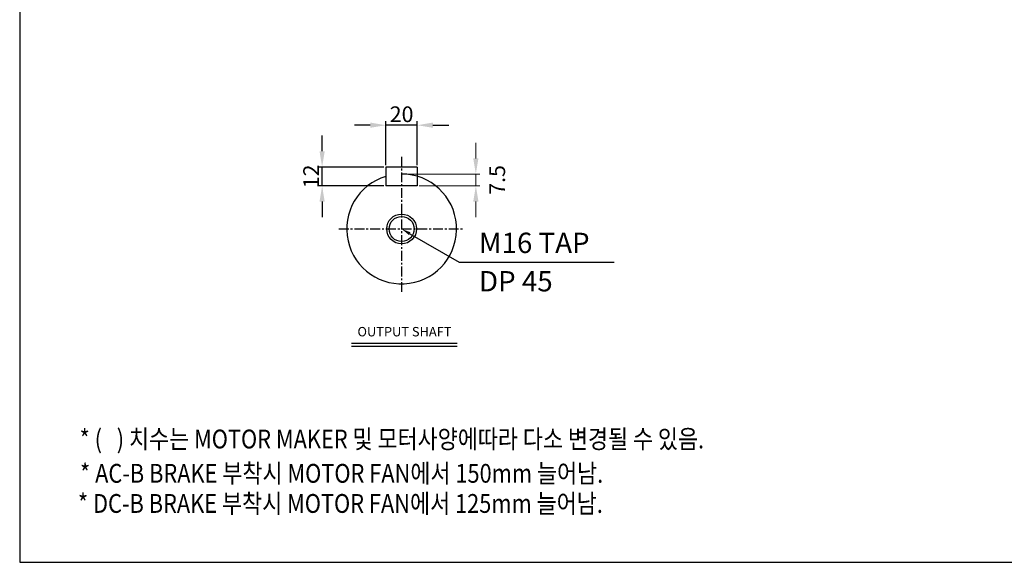
# Model space of a CAD drawing. Extents: x 1721 to 4025, y 0 to 1630.
# Drawn here: x 1721 to 2976, y 0 to 692 of the extents above; entities that cross this region are included whole.
import ezdxf

# ---------------------------------------------------------------- set-up
doc = ezdxf.new("R2010")
doc.units = 0
doc.header["$LTSCALE"] = 10
doc.header["$MEASUREMENT"] = 0
doc.linetypes.add('CENTER', pattern=[2, 1.25, -0.25, 0.25, -0.25])
doc.layers.get('0').update_dxf_attribs({"linetype": 'CONTINUOUS'})
doc.layers.get('DEFPOINTS').update_dxf_attribs({"linetype": 'CONTINUOUS'})
doc.layers.add('3', color=1, linetype='CENTER')
doc.layers.add('AM_5', color=3, linetype='CONTINUOUS', lineweight=15)
doc.styles.add('GULIM', font='txt')
doc.styles.add('SIMPLEX', font='simplex.shx')
doc.styles.get("Standard").update_dxf_attribs({"font": 'simplex.shx'})
doc.dimstyles.new('STANDARD$0', dxfattribs={"dimtxt": 0.18, "dimasz": 0.18, "dimexe": 0.18, "dimexo": 0.0625, "dimgap": 0.09, "dimtad": 0, "dimtih": 1, "dimtoh": 1, "dimdec": 4, "dimzin": 0, "dimdsep": 46, "dimtxsty": 'Standard', "dimcen": 0.09, "dimadec": 0, "dimazin": 0, "dimtfac": 1, "dimtdec": 4, "dimtofl": 0, "dimtmove": 0, "dimatfit": 3, "dimfxl": 0, "dimtolj": 1, "dimtzin": 0, "dimarcsym": 0})

# ---------------------------------------------------------------- blocks, each defined once
blk = doc.blocks.new('*D152')
at = {"layer": 'AM_5', "color": 3, "linetype": 'ByBlock', "lineweight": -2}
for p, q in [((2167.4, 557.4), (2147.4, 557.4)), ((2187.4, 506.6), (2187.4, 562.4)), ((2227.4, 557.4), (2187.4, 557.4)), ((2227.4, 506.6), (2227.4, 562.4)), ((2247.4, 557.4), (2267.4, 557.4))]:
    blk.add_line(p, q, dxfattribs=at)
at = {"layer": 'AM_5', "color": 3}
for points in [[(2167.4, 560.8), (2167.4, 554.1), (2187.4, 557.4)], [(2247.4, 560.8), (2247.4, 554.1), (2227.4, 557.4)]]:
    blk.add_solid(points, dxfattribs=at)
at = {"layer": 'DEFPOINTS', "color": 0}
for p in [(2187.4, 557.4), (2187.4, 504.1), (2227.4, 504.1)]:
    blk.add_point(p, dxfattribs=at)
at = {"layer": 'AM_5', "color": 4, "insert": (2207.4, 571.4), "char_height": 20, "attachment_point": 5}
blk.add_mtext('\\A1;20', dxfattribs=at)
blk = doc.blocks.new('*D153')
at = {"layer": 'AM_5', "color": 3, "linetype": 'ByBlock', "lineweight": -2}
for p, q in [((2106.1, 524.1), (2106.1, 544.1)), ((2184.9, 504.1), (2101.1, 504.1)), ((2106.1, 480.1), (2106.1, 504.1)), ((2184.9, 480.1), (2101.1, 480.1)), ((2106.1, 460.1), (2106.1, 440.1))]:
    blk.add_line(p, q, dxfattribs=at)
at = {"layer": 'AM_5', "color": 3}
for points in [[(2102.8, 524.1), (2109.4, 524.1), (2106.1, 504.1)], [(2102.8, 460.1), (2109.4, 460.1), (2106.1, 480.1)]]:
    blk.add_solid(points, dxfattribs=at)
at = {"layer": 'DEFPOINTS', "color": 0}
for p in [(2106.1, 504.1), (2187.4, 504.1), (2187.4, 480.1)]:
    blk.add_point(p, dxfattribs=at)
at = {"layer": 'AM_5', "color": 4, "insert": (2092.1, 492.1), "char_height": 20, "attachment_point": 5, "rotation": 90}
blk.add_mtext('\\A1;12', dxfattribs=at)

msp = doc.modelspace()

# ---------------------------------------------------------------- linework, layer by layer
at = {"color": 0}
for p, q in [((2187.44788, 504.10176), (2187.44788, 480.10176)), ((2227.44788, 504.10176), (2187.44788, 504.10176)), ((2227.44788, 504.10176), (2227.44788, 480.10176)), ((2227.44788, 480.10176), (2187.44788, 480.10176))]:
    msp.add_line(p, q, dxfattribs=at)
for p, q in [((2143.41319, 279.46088), (2278.13554, 279.46088)), ((2143.41319, 275.46088), (2278.13554, 275.46088))]:
    msp.add_line(p, q)
msp.add_lwpolyline([(1720.63229, 0), (4024.63229, 0), (4024.63229, 1629.65854), (1720.63229, 1629.65854)], close=True)
at = {"linetype": 'ByBlock', "lineweight": -2}
msp.add_lwpolyline([(2217.82669, 419.07845), (2280.73004, 382.5727), (2478.15723, 382.5727)], dxfattribs=at)
at = {"color": 0}
for radius in [19, 16]:
    msp.add_circle((2207.44788, 425.10176), radius, dxfattribs=at)
msp.add_arc((2207.44788, 425.10176), 70, 106.6015496, 90, dxfattribs=at)
msp.add_solid([(2216.82281, 417.34865), (2207.44788, 425.10176), (2218.83058, 420.80825)])
at = {"layer": '3'}
for p, q in [((2207.44788, 517.10176), (2207.44788, 345.10176)), ((2127.44788, 425.10176), (2287.44788, 425.10176))]:
    msp.add_line(p, q, dxfattribs=at)
at = {"layer": 'AM_5', "color": 3}
for p, q in [((2302.02768, 515.10176), (2302.02768, 535.10176)), ((2209.94788, 495.10176), (2307.02768, 495.10176)), ((2302.02768, 480.10176), (2302.02768, 495.10176)), ((2229.94788, 480.10176), (2307.02768, 480.10176)), ((2302.02768, 460.10176), (2302.02768, 440.10176))]:
    msp.add_line(p, q, dxfattribs=at)
for points in [[(2298.69435, 515.10176), (2305.36101, 515.10176), (2302.02768, 495.10176)], [(2298.69435, 460.10176), (2305.36101, 460.10176), (2302.02768, 480.10176)]]:
    msp.add_solid(points, dxfattribs=at)

# ---------------------------------------------------------------- texts
for s, p in [('M16 TAP', (2306.08243, 394.41749)), ('DP 45', (2306.08243, 345.48879))]:
    msp.add_text(s, height=25.921716).set_placement(p)
at = {"style": 'GULIM', "width": 0.85}
for s, p in [('* (   ) 치수는 MOTOR MAKER 및 모터사양에따라 다소 변경될 수 있음.', (1797.00838, 145.24709)), ('* AC-B BRAKE 부착시 MOTOR FAN에서 150mm 늘어남.', (1797.56464, 101.49215)), ('* DC-B BRAKE 부착시 MOTOR FAN에서 125mm 늘어남.', (1794.89822, 63.08136))]:
    msp.add_text(s, height=23.9714625, dxfattribs=at).set_placement(p)
at = {"insert": (2211.04729, 292.55051), "char_height": 12, "attachment_point": 5, "style": 'SIMPLEX'}
msp.add_mtext('OUTPUT SHAFT', dxfattribs=at)
at = {"layer": 'AM_5', "color": 4, "insert": (2329.32096, 487.60176), "char_height": 20, "attachment_point": 5, "rotation": 90}
msp.add_mtext('\\A1;7.5', dxfattribs=at)

# ---------------------------------------------------------------- dimensions: what is measured, and where the dimension line sits
at = {"layer": 'AM_5'}
dim = msp.add_linear_dim(base=(2187.44788, 557.43544), p1=(2227.44788, 504.10176), p2=(2187.44788, 504.10176), text='20', dimstyle='STANDARD$0', override={"dimscale": 4, "dimtxt": 5, "dimasz": 5, "dimexe": 1.25, "dimexo": 0.625, "dimgap": 1, "dimtad": 1, "dimtih": 0, "dimtoh": 0, "dimzin": 8, "dimlunit": 6, "dimcen": 2.5, "dimclrd": 3, "dimclre": 3, "dimclrt": 4, "dimtofl": 1, "dimarcsym": 1}, dxfattribs=at)
dim.commit()
dim.dimension.update_dxf_attribs({"geometry": '*D152', "text_midpoint": (2207.44788, 557.43544), "dimtype": 160})
dim = msp.add_linear_dim(base=(2106.0894, 504.10176), p1=(2187.44788, 480.10176), p2=(2187.44788, 504.10176), angle=90, text='12', dimstyle='STANDARD$0', override={"dimscale": 4, "dimtxt": 5, "dimasz": 5, "dimexe": 1.25, "dimexo": 0.625, "dimgap": 1, "dimtad": 1, "dimtih": 0, "dimtoh": 0, "dimzin": 8, "dimlunit": 6, "dimcen": 2.5, "dimclrd": 3, "dimclre": 3, "dimclrt": 4, "dimtofl": 1, "dimarcsym": 1}, dxfattribs=at)
dim.commit()
dim.dimension.update_dxf_attribs({"geometry": '*D153', "text_midpoint": (2106.0894, 492.10176), "dimtype": 160})

doc.saveas('drawing.dxf')
